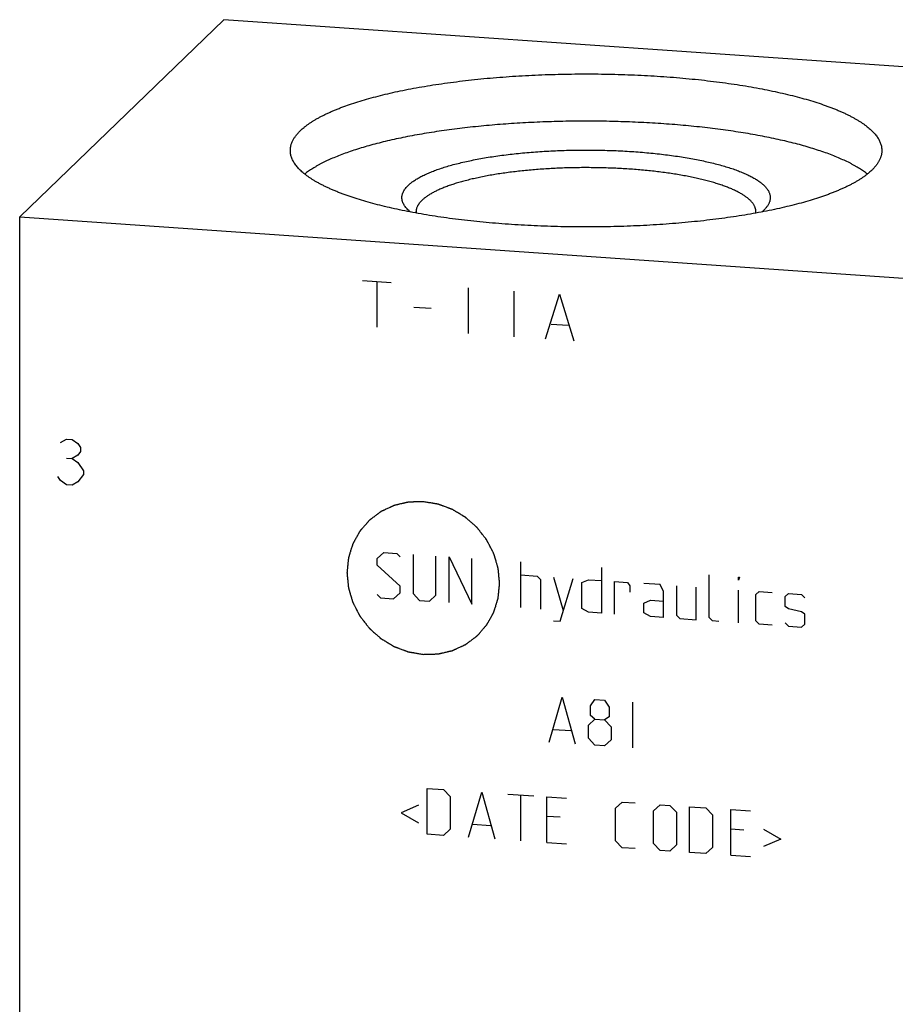
# Model space of a CAD drawing. Units: inches. Extents: x 0.3 to 21.7, y 0.3 to 16.7.
# Drawn here: x 9.3 to 11.5, y 8.3 to 10.8 of the extents above; entities that cross this region are included whole.
import ezdxf

# ---------------------------------------------------------------- set-up
doc = ezdxf.new("R2010")
doc.units = ezdxf.units.IN
doc.header["$LTSCALE"] = 1.21
doc.header["$MEASUREMENT"] = 0
doc.layers.get('0').update_dxf_attribs({"linetype": 'CONTINUOUS'})

msp = doc.modelspace()

# ---------------------------------------------------------------- linework, layer by layer
at = {"color": 7, "linetype": 'CONTINUOUS'}
for p, q in [((9.8099, 10.7894), (9.2923, 10.2894)), ((12.7077, 10.5885), (9.8099, 10.7894)), ((9.2923, 6.788), (9.2923, 10.2894)), ((9.2923, 10.2894), (12.1901, 10.0885)), ((10.2832, 10.3016), (10.2787, 10.3056)), ((11.1785, 10.3056), (11.1739, 10.3016)), ((11.1797, 10.3067), (11.1785, 10.3056))]:
    msp.add_line(p, q, dxfattribs=at)
at = {"color": 4, "linetype": 'CONTINUOUS'}
for p, q in [((10.1616, 10.1277), (10.2341, 10.1227)), ((10.1978, 10.1252), (10.1978, 10.0093)), ((10.4297, 10.1091), (10.4297, 9.9932)), ((10.5456, 10.1011), (10.5456, 9.9852)), ((10.6253, 9.9797), (10.6615, 10.0931)), ((10.6615, 10.0931), (10.6977, 9.9746)), ((10.292, 10.0607), (10.3355, 10.0577)), ((10.6398, 10.0173), (10.6832, 10.0143)), ((9.3961, 9.7172), (9.4106, 9.7258)), ((9.4106, 9.7258), (9.4251, 9.7248)), ((9.4251, 9.7248), (9.4396, 9.7142)), ((9.4396, 9.7142), (9.4468, 9.704)), ((9.4468, 9.6943), (9.4396, 9.6852)), ((9.4468, 9.704), (9.4468, 9.6943)), ((9.4106, 9.6775), (9.4251, 9.6765)), ((9.4396, 9.6852), (9.4251, 9.6765)), ((9.4251, 9.6765), (9.4396, 9.6659)), ((9.4396, 9.6659), (9.4541, 9.6455)), ((9.4541, 9.6455), (9.4541, 9.6359)), ((9.3961, 9.6206), (9.3889, 9.6307)), ((9.4106, 9.6099), (9.3961, 9.6206)), ((9.4396, 9.6176), (9.4251, 9.6089)), ((9.4541, 9.6359), (9.4396, 9.6176)), ((9.4251, 9.6089), (9.4106, 9.6099)), ((10.1989, 9.4228), (10.2154, 9.4382)), ((10.1989, 9.4062), (10.1989, 9.4228)), ((10.2154, 9.4382), (10.2486, 9.4359)), ((10.2486, 9.4359), (10.2568, 9.427)), ((10.29, 9.433), (10.29, 9.3337)), ((10.3479, 9.3296), (10.3479, 9.429)), ((10.381, 9.3108), (10.381, 9.4267)), ((10.381, 9.4267), (10.439, 9.3068)), ((10.439, 9.3068), (10.439, 9.4227)), ((10.2568, 9.3525), (10.1989, 9.4062)), ((10.5632, 9.2982), (10.5632, 9.4141)), ((10.7674, 9.3999), (10.7674, 9.284)), ((10.5632, 9.381), (10.6046, 9.3781)), ((10.6046, 9.3781), (10.6129, 9.3692)), ((10.6129, 9.3692), (10.6129, 9.2947)), ((10.646, 9.3752), (10.6708, 9.2907)), ((10.6625, 9.2637), (10.6956, 9.3718)), ((10.7177, 9.362), (10.7343, 9.3691)), ((10.7343, 9.3691), (10.7674, 9.3668)), ((11.0406, 9.2733), (11.0406, 9.381)), ((11.1151, 9.3675), (11.1151, 9.3758)), ((11.1151, 9.3758), (11.1179, 9.3756)), ((11.1179, 9.3756), (11.1151, 9.3675)), ((10.2568, 9.336), (10.2568, 9.3525)), ((10.7177, 9.2957), (10.7177, 9.362)), ((10.8005, 9.2817), (10.8005, 9.3645)), ((10.8005, 9.3645), (10.8336, 9.3622)), ((10.8336, 9.3622), (10.8392, 9.3535)), ((10.8392, 9.3535), (10.8392, 9.337)), ((10.9164, 9.3565), (10.875, 9.3593)), ((10.9247, 9.3393), (10.9164, 9.3565)), ((10.9578, 9.3536), (10.9578, 9.2791)), ((11.0075, 9.2673), (11.0075, 9.3501)), ((11.1151, 9.2599), (11.1151, 9.3427)), ((10.1989, 9.3317), (10.2072, 9.3229)), ((10.2072, 9.3229), (10.2403, 9.3206)), ((10.2403, 9.3206), (10.2568, 9.336)), ((10.29, 9.3337), (10.3065, 9.316)), ((10.3065, 9.316), (10.3314, 9.3142)), ((10.3314, 9.3142), (10.3479, 9.3296)), ((10.875, 9.3097), (10.8916, 9.3168)), ((10.8916, 9.3168), (10.9247, 9.3145)), ((10.9247, 9.2731), (10.9247, 9.3393)), ((11.1593, 9.3313), (11.1676, 9.339)), ((11.1593, 9.2651), (11.1593, 9.3313)), ((11.1676, 9.339), (11.2007, 9.3367)), ((11.2338, 9.3262), (11.2421, 9.3339)), ((11.2338, 9.3013), (11.2338, 9.3262)), ((11.2421, 9.3339), (11.2752, 9.3316)), ((11.2752, 9.3316), (11.2835, 9.3227)), ((10.7343, 9.2863), (10.7177, 9.2957)), ((10.875, 9.2848), (10.875, 9.3097)), ((11.2421, 9.2952), (11.2338, 9.3013)), ((11.2752, 9.2874), (11.2421, 9.2952)), ((10.7674, 9.284), (10.7343, 9.2863)), ((10.8916, 9.2754), (10.875, 9.2848)), ((10.9247, 9.2731), (10.8916, 9.2754)), ((10.9578, 9.2791), (10.9661, 9.2702)), ((10.9661, 9.2702), (11.0075, 9.2673)), ((11.0489, 9.2645), (11.0406, 9.2733)), ((11.2835, 9.2813), (11.2752, 9.2874)), ((11.2835, 9.2565), (11.2835, 9.2813)), ((10.646, 9.2648), (10.6625, 9.2637)), ((11.0655, 9.2633), (11.0489, 9.2645)), ((11.1676, 9.2562), (11.1593, 9.2651)), ((11.2007, 9.254), (11.1676, 9.2562)), ((11.2338, 9.2599), (11.2421, 9.2511)), ((11.2421, 9.2511), (11.2752, 9.2488)), ((11.2752, 9.2488), (11.2835, 9.2565)), ((10.6349, 8.957), (10.668, 9.0707)), ((10.668, 9.0707), (10.7012, 8.9525)), ((10.7398, 9.0491), (10.7508, 9.0649)), ((10.7398, 9.0243), (10.7398, 9.0491)), ((10.7508, 9.0649), (10.7757, 9.0632)), ((10.7757, 9.0632), (10.7867, 9.0459)), ((10.7867, 9.0459), (10.7867, 9.021)), ((10.8474, 8.9423), (10.8474, 9.0582)), ((10.7508, 9.0152), (10.7398, 9.0243)), ((10.7867, 9.021), (10.7757, 9.0135)), ((10.7343, 8.9998), (10.7508, 9.0152)), ((10.7343, 8.9667), (10.7343, 8.9998)), ((10.7508, 9.0152), (10.7757, 9.0135)), ((10.7757, 9.0135), (10.7922, 8.9958)), ((10.7922, 8.9958), (10.7922, 8.9627)), ((10.646, 8.9894), (10.6901, 8.9863)), ((10.7508, 8.949), (10.7343, 8.9667)), ((10.7757, 8.9473), (10.7508, 8.949)), ((10.7922, 8.9627), (10.7757, 8.9473)), ((10.3258, 8.7235), (10.3258, 8.8394)), ((10.3258, 8.8394), (10.3672, 8.8365)), ((10.3672, 8.8365), (10.3838, 8.8188)), ((10.3838, 8.8188), (10.3838, 8.736)), ((10.4307, 8.7162), (10.4638, 8.8298)), ((10.4638, 8.8298), (10.4969, 8.7116)), ((10.5301, 8.8252), (10.5963, 8.8206)), ((10.5632, 8.707), (10.5632, 8.8229)), ((10.6294, 8.7024), (10.6294, 8.8183)), ((10.6294, 8.8183), (10.6791, 8.8149)), ((10.3038, 8.7968), (10.2596, 8.7777)), ((10.8033, 8.7897), (10.8198, 8.8051)), ((10.8198, 8.8051), (10.853, 8.8028)), ((10.8999, 8.783), (10.9164, 8.7984)), ((10.9164, 8.7984), (10.9413, 8.7967)), ((10.9413, 8.7967), (10.9578, 8.779)), ((10.9909, 8.6773), (10.9909, 8.7933)), ((10.9909, 8.7933), (11.0323, 8.7904)), ((10.2596, 8.7777), (10.3038, 8.7526)), ((10.6625, 8.7664), (10.6294, 8.7687)), ((10.8033, 8.7069), (10.8033, 8.7897)), ((10.8999, 8.7002), (10.8999, 8.783)), ((10.9578, 8.779), (10.9578, 8.6962)), ((11.0323, 8.7904), (11.0489, 8.7727)), ((11.0489, 8.7727), (11.0489, 8.6899)), ((11.0958, 8.6701), (11.0958, 8.786)), ((11.0958, 8.786), (11.1455, 8.7825)), ((10.4417, 8.7486), (10.4859, 8.7455)), ((10.3672, 8.7206), (10.3258, 8.7235)), ((10.3838, 8.736), (10.3672, 8.7206)), ((11.1289, 8.734), (11.0958, 8.7363)), ((11.1786, 8.7361), (11.2228, 8.7109)), ((10.6294, 8.7024), (10.6791, 8.699)), ((10.8198, 8.6892), (10.8033, 8.7069)), ((10.9164, 8.6825), (10.8999, 8.7002)), ((10.9578, 8.6962), (10.9413, 8.6808)), ((11.2228, 8.7109), (11.1786, 8.6919)), ((10.853, 8.6869), (10.8198, 8.6892)), ((10.9413, 8.6808), (10.9164, 8.6825)), ((11.0323, 8.6745), (10.9909, 8.6773)), ((11.0489, 8.6899), (11.0323, 8.6745)), ((11.0958, 8.6701), (11.1455, 8.6666))]:
    msp.add_line(p, q, dxfattribs=at)
at = {"color": 7, "linetype": 'CONTINUOUS'}
for centre, start, end in [((10.3271, 10.3028), 180.0124, 187.8523), ((11.13, 10.3028), 352.2255, 359.9875)]:
    msp.add_arc(centre, 0.0291, start, end, dxfattribs=at)
for points, knots in [([(10.0041, 10.508), (10.0056, 10.5095), (10.0087, 10.5123), (10.0136, 10.5165), (10.0189, 10.5206), (10.0246, 10.5248), (10.0306, 10.5288), (10.0369, 10.5329), (10.0436, 10.5369), (10.0506, 10.5409), (10.058, 10.5448), (10.0658, 10.5487), (10.0738, 10.5525), (10.0822, 10.5563), (10.0909, 10.56), (10.1, 10.5637), (10.1093, 10.5673), (10.1224, 10.5722), (10.1395, 10.578), (10.161, 10.5848), (10.1836, 10.5912), (10.2073, 10.5974), (10.232, 10.6034), (10.2578, 10.609), (10.2845, 10.6143), (10.3121, 10.6193), (10.3406, 10.624), (10.3698, 10.6283), (10.3998, 10.6323), (10.4304, 10.636), (10.4617, 10.6393), (10.4935, 10.6422), (10.5257, 10.6447), (10.5584, 10.6469), (10.5914, 10.6487), (10.6247, 10.6501), (10.6582, 10.6511), (10.6918, 10.6517), (10.7255, 10.652), (10.7592, 10.6518), (10.7929, 10.6512), (10.8264, 10.6503), (10.8597, 10.649), (10.8928, 10.6473), (10.9255, 10.6452), (10.9579, 10.6427), (10.9897, 10.6398), (11.0211, 10.6366), (11.0518, 10.633), (11.0819, 10.6291), (11.1113, 10.6248), (11.1399, 10.6202), (11.1677, 10.6152), (11.1946, 10.61), (11.2205, 10.6044), (11.2454, 10.5985), (11.2693, 10.5924), (11.2922, 10.586), (11.3138, 10.5793), (11.3311, 10.5734), (11.3443, 10.5686), (11.3538, 10.565), (11.363, 10.5614), (11.3718, 10.5576), (11.3803, 10.5539), (11.3885, 10.5501), (11.3963, 10.5462), (11.4039, 10.5423), (11.411, 10.5383), (11.4178, 10.5343), (11.4243, 10.5303), (11.4305, 10.5262), (11.4362, 10.5221), (11.4416, 10.518), (11.4467, 10.5138), (11.4514, 10.5096), (11.4557, 10.5054), (11.4597, 10.5012), (11.4632, 10.4969), (11.4665, 10.4926), (11.4693, 10.4883), (11.4718, 10.484), (11.4739, 10.4796), (11.4756, 10.4753), (11.4769, 10.4709), (11.4779, 10.4665), (11.4784, 10.4622), (11.4786, 10.4592), (11.4786, 10.4578)], [0, 0, 0, 0, 0.00398, 0.008124, 0.012436, 0.016919, 0.021577, 0.026412, 0.031425, 0.036618, 0.041991, 0.047545, 0.05328, 0.059195, 0.06529, 0.071563, 0.078013, 0.084639, 0.09841, 0.11286, 0.127971, 0.143719, 0.160082, 0.177032, 0.194541, 0.21258, 0.231117, 0.25012, 0.269554, 0.289384, 0.309573, 0.330085, 0.350881, 0.371923, 0.393171, 0.414586, 0.436127, 0.457753, 0.479424, 0.501098, 0.522736, 0.544295, 0.565735, 0.587017, 0.608099, 0.628943, 0.64951, 0.669761, 0.689658, 0.709167, 0.72825, 0.746875, 0.765007, 0.782614, 0.799668, 0.81614, 0.832002, 0.84723, 0.861802, 0.875698, 0.882387, 0.888901, 0.895239, 0.901398, 0.907379, 0.913179, 0.918799, 0.924238, 0.929496, 0.934575, 0.939474, 0.944196, 0.948743, 0.953117, 0.957321, 0.96136, 0.965239, 0.968964, 0.972542, 0.975982, 0.979293, 0.982487, 0.985575, 0.988574, 0.991498, 0.994364, 0.997192, 1, 1, 1, 1]), ([(11.4421, 10.3978), (11.4405, 10.3991), (11.4373, 10.4015), (11.4324, 10.4051), (11.4272, 10.4087), (11.4217, 10.4122), (11.4159, 10.4157), (11.4099, 10.4192), (11.4036, 10.4226), (11.3947, 10.4273), (11.383, 10.4329), (11.3681, 10.4395), (11.3522, 10.4459), (11.3354, 10.4522), (11.3176, 10.4582), (11.299, 10.4641), (11.2794, 10.4698), (11.259, 10.4753), (11.2378, 10.4806), (11.2158, 10.4856), (11.193, 10.4905), (11.1696, 10.4951), (11.1454, 10.4994), (11.1206, 10.5035), (11.0952, 10.5074), (11.0693, 10.511), (11.0428, 10.5143), (11.0158, 10.5174), (10.9884, 10.5202), (10.9606, 10.5227), (10.9324, 10.5249), (10.8942, 10.5274), (10.846, 10.5299), (10.7876, 10.5317), (10.7288, 10.5323), (10.6701, 10.5317), (10.6117, 10.5299), (10.5634, 10.5275), (10.5252, 10.5249), (10.4971, 10.5227), (10.4692, 10.5202), (10.4418, 10.5174), (10.4148, 10.5144), (10.3883, 10.5111), (10.3623, 10.5075), (10.3369, 10.5036), (10.3121, 10.4995), (10.288, 10.4952), (10.2645, 10.4906), (10.2417, 10.4857), (10.2197, 10.4807), (10.1985, 10.4754), (10.1781, 10.4699), (10.1585, 10.4642), (10.1398, 10.4583), (10.122, 10.4523), (10.1052, 10.446), (10.0893, 10.4396), (10.0767, 10.4341), (10.0671, 10.4295), (10.0603, 10.4262), (10.0538, 10.4228), (10.0475, 10.4193), (10.0414, 10.4158), (10.0357, 10.4123), (10.0302, 10.4088), (10.0249, 10.4052), (10.02, 10.4016), (10.0168, 10.3992), (10.0152, 10.398)], [0, 0, 0, 0, 0.004024, 0.008187, 0.01249, 0.016937, 0.021527, 0.026263, 0.031143, 0.03617, 0.04666, 0.057733, 0.069383, 0.081602, 0.094382, 0.10771, 0.121574, 0.135957, 0.150844, 0.166216, 0.182054, 0.198339, 0.215048, 0.23216, 0.249651, 0.267498, 0.285677, 0.304161, 0.322925, 0.341942, 0.361186, 0.38063, 0.420003, 0.459836, 0.4999, 0.539966, 0.579802, 0.61918, 0.638626, 0.657874, 0.676895, 0.695663, 0.714152, 0.732336, 0.750189, 0.767686, 0.784804, 0.80152, 0.817812, 0.833658, 0.849038, 0.863932, 0.878324, 0.892196, 0.905533, 0.918322, 0.930551, 0.94221, 0.953292, 0.958615, 0.963793, 0.968824, 0.973709, 0.978449, 0.983045, 0.987496, 0.991804, 0.995972, 1, 1, 1, 1]), ([(9.9786, 10.4578), (9.9786, 10.4588), (9.9786, 10.461), (9.9789, 10.4641), (9.9794, 10.4673), (9.9802, 10.4705), (9.9811, 10.4737), (9.9825, 10.4779), (9.9849, 10.4833), (9.9886, 10.4896), (9.993, 10.4958), (9.9982, 10.502), (10.0021, 10.506), (10.0041, 10.508)], [0, 0, 0, 0, 0.054862, 0.109928, 0.1654, 0.221473, 0.278339, 0.336178, 0.455406, 0.580442, 0.712335, 0.851957, 1, 1, 1, 1]), ([(11.453, 10.4075), (11.4515, 10.4061), (11.4484, 10.4032), (11.4435, 10.3991), (11.4382, 10.3949), (11.4326, 10.3908), (11.4266, 10.3867), (11.4202, 10.3827), (11.4135, 10.3787), (11.4065, 10.3747), (11.3991, 10.3708), (11.3914, 10.3669), (11.3833, 10.3631), (11.3749, 10.3593), (11.3662, 10.3556), (11.3572, 10.3519), (11.3478, 10.3482), (11.3347, 10.3434), (11.3176, 10.3375), (11.2962, 10.3308), (11.2736, 10.3243), (11.2499, 10.3181), (11.2251, 10.3122), (11.1993, 10.3066), (11.1726, 10.3013), (11.145, 10.2963), (11.1166, 10.2916), (11.0873, 10.2872), (11.0573, 10.2832), (11.0267, 10.2796), (10.9955, 10.2763), (10.9637, 10.2734), (10.9314, 10.2708), (10.8988, 10.2687), (10.8658, 10.2669), (10.8325, 10.2655), (10.799, 10.2645), (10.7654, 10.2638), (10.7316, 10.2636), (10.6979, 10.2638), (10.6643, 10.2643), (10.6307, 10.2653), (10.5974, 10.2666), (10.5643, 10.2683), (10.5316, 10.2704), (10.4993, 10.2729), (10.4674, 10.2757), (10.4361, 10.279), (10.4053, 10.2825), (10.3752, 10.2865), (10.3459, 10.2908), (10.3173, 10.2954), (10.2895, 10.3003), (10.2626, 10.3056), (10.2367, 10.3112), (10.2117, 10.317), (10.1878, 10.3232), (10.165, 10.3296), (10.1433, 10.3363), (10.126, 10.3421), (10.1128, 10.3469), (10.1033, 10.3505), (10.0942, 10.3542), (10.0854, 10.3579), (10.0768, 10.3617), (10.0687, 10.3655), (10.0608, 10.3694), (10.0533, 10.3733), (10.0461, 10.3772), (10.0393, 10.3812), (10.0328, 10.3853), (10.0267, 10.3893), (10.0209, 10.3934), (10.0155, 10.3976), (10.0105, 10.4017), (10.0058, 10.4059), (10.0014, 10.4101), (9.9975, 10.4144), (9.9939, 10.4187), (9.9907, 10.4229), (9.9878, 10.4273), (9.9854, 10.4316), (9.9833, 10.4359), (9.9816, 10.4403), (9.9802, 10.4446), (9.9793, 10.449), (9.9787, 10.4534), (9.9786, 10.4563), (9.9786, 10.4578)], [0, 0, 0, 0, 0.00398, 0.008124, 0.012436, 0.016919, 0.021577, 0.026412, 0.031425, 0.036618, 0.041991, 0.047545, 0.05328, 0.059195, 0.06529, 0.071563, 0.078013, 0.084639, 0.09841, 0.11286, 0.127971, 0.143719, 0.160082, 0.177032, 0.194541, 0.21258, 0.231117, 0.25012, 0.269554, 0.289384, 0.309573, 0.330085, 0.350881, 0.371923, 0.393171, 0.414586, 0.436127, 0.457753, 0.479424, 0.501098, 0.522736, 0.544295, 0.565735, 0.587017, 0.608099, 0.628943, 0.64951, 0.669761, 0.689658, 0.709167, 0.72825, 0.746875, 0.765007, 0.782614, 0.799668, 0.81614, 0.832002, 0.84723, 0.861802, 0.875698, 0.882387, 0.888901, 0.895239, 0.901398, 0.907379, 0.913179, 0.918799, 0.924238, 0.929496, 0.934575, 0.939474, 0.944196, 0.948743, 0.953117, 0.957321, 0.96136, 0.965239, 0.968964, 0.972542, 0.975982, 0.979293, 0.982487, 0.985575, 0.988574, 0.991498, 0.994364, 0.997192, 1, 1, 1, 1]), ([(10.2775, 10.3693), (10.2785, 10.3703), (10.2806, 10.3722), (10.284, 10.375), (10.2876, 10.3779), (10.2915, 10.3806), (10.2957, 10.3834), (10.3002, 10.3861), (10.3048, 10.3888), (10.3098, 10.3915), (10.315, 10.3942), (10.3204, 10.3968), (10.3261, 10.3993), (10.3321, 10.4019), (10.3382, 10.4044), (10.3469, 10.4077), (10.3583, 10.4117), (10.3727, 10.4163), (10.3879, 10.4208), (10.404, 10.425), (10.4209, 10.429), (10.4385, 10.4328), (10.4567, 10.4363), (10.4757, 10.4397), (10.4952, 10.4428), (10.5154, 10.4456), (10.536, 10.4482), (10.5571, 10.4505), (10.5786, 10.4525), (10.6004, 10.4543), (10.6226, 10.4558), (10.645, 10.457), (10.6677, 10.4579), (10.6904, 10.4585), (10.7133, 10.4589), (10.7362, 10.4589), (10.7591, 10.4587), (10.7819, 10.4581), (10.8046, 10.4573), (10.8271, 10.4562), (10.8494, 10.4548), (10.8713, 10.4531), (10.893, 10.4512), (10.9142, 10.449), (10.935, 10.4465), (10.9553, 10.4437), (10.975, 10.4407), (10.9942, 10.4375), (11.0127, 10.434), (11.0305, 10.4303), (11.0476, 10.4263), (11.0639, 10.4222), (11.0795, 10.4178), (11.0941, 10.4133), (11.1058, 10.4093), (11.1147, 10.406), (11.121, 10.4035), (11.1271, 10.401), (11.133, 10.3985), (11.1386, 10.3959), (11.1439, 10.3933), (11.149, 10.3906), (11.1539, 10.3879), (11.1585, 10.3852), (11.1629, 10.3825), (11.1669, 10.3797), (11.1708, 10.3769), (11.1743, 10.3741), (11.1776, 10.3713), (11.1806, 10.3684), (11.1834, 10.3655), (11.1858, 10.3626), (11.188, 10.3597), (11.19, 10.3568), (11.1916, 10.3538), (11.193, 10.3509), (11.194, 10.3479), (11.1949, 10.345), (11.1954, 10.342), (11.1956, 10.339), (11.1956, 10.336), (11.1952, 10.333), (11.1946, 10.3301), (11.1937, 10.3271), (11.1925, 10.3241), (11.1911, 10.3212), (11.1893, 10.3183), (11.1873, 10.3153), (11.185, 10.3124), (11.1825, 10.3095), (11.1806, 10.3077), (11.1797, 10.3067)], [0, 0, 0, 0, 0.004194, 0.008576, 0.013152, 0.017926, 0.0229, 0.028079, 0.033463, 0.039055, 0.044853, 0.050859, 0.057071, 0.06349, 0.070113, 0.076939, 0.091192, 0.10623, 0.122029, 0.138563, 0.155801, 0.173711, 0.192256, 0.211399, 0.2311, 0.251317, 0.272008, 0.293126, 0.314626, 0.33646, 0.358581, 0.380937, 0.403481, 0.426161, 0.448926, 0.471725, 0.494508, 0.517221, 0.539816, 0.562241, 0.584445, 0.606381, 0.627997, 0.649248, 0.670086, 0.690466, 0.710344, 0.729678, 0.748426, 0.766552, 0.784017, 0.800789, 0.816837, 0.832131, 0.846648, 0.853608, 0.860367, 0.866922, 0.873272, 0.879416, 0.885353, 0.891082, 0.896604, 0.90192, 0.907031, 0.911938, 0.916645, 0.921156, 0.925475, 0.929607, 0.933562, 0.937346, 0.94097, 0.944446, 0.947789, 0.951015, 0.954142, 0.95719, 0.960182, 0.963142, 0.966093, 0.96906, 0.972069, 0.975141, 0.978298, 0.981561, 0.984947, 0.988471, 0.992148, 0.995987, 1, 1, 1, 1]), ([(11.4786, 10.4578), (11.4786, 10.4567), (11.4785, 10.4546), (11.4782, 10.4514), (11.4777, 10.4482), (11.477, 10.4451), (11.4761, 10.4419), (11.4746, 10.4376), (11.4722, 10.4323), (11.4686, 10.426), (11.4642, 10.4197), (11.4589, 10.4135), (11.4551, 10.4095), (11.453, 10.4075)], [0, 0, 0, 0, 0.054862, 0.109928, 0.1654, 0.221473, 0.278339, 0.336178, 0.455406, 0.580442, 0.712335, 0.851957, 1, 1, 1, 1]), ([(11.1591, 10.3028), (11.1591, 10.3036), (11.159, 10.3053), (11.1587, 10.3078), (11.1581, 10.3103), (11.1574, 10.3128), (11.1564, 10.3153), (11.1552, 10.3178), (11.1538, 10.3203), (11.1521, 10.3227), (11.1503, 10.3252), (11.1482, 10.3277), (11.1459, 10.3301), (11.1435, 10.3325), (11.1408, 10.3349), (11.1379, 10.3373), (11.1348, 10.3397), (11.1315, 10.342), (11.1279, 10.3444), (11.1242, 10.3467), (11.1203, 10.349), (11.1162, 10.3513), (11.1119, 10.3535), (11.1058, 10.3565), (11.0977, 10.3602), (11.0873, 10.3644), (11.0763, 10.3685), (11.0645, 10.3725), (11.0521, 10.3763), (11.039, 10.38), (11.0253, 10.3835), (11.0109, 10.3869), (10.996, 10.3901), (10.9806, 10.3931), (10.9647, 10.396), (10.9483, 10.3986), (10.9314, 10.4011), (10.9141, 10.4033), (10.8965, 10.4054), (10.8785, 10.4072), (10.8602, 10.4089), (10.8416, 10.4103), (10.8165, 10.4119), (10.7846, 10.4134), (10.7461, 10.4142), (10.7075, 10.4142), (10.669, 10.4133), (10.6372, 10.4117), (10.6121, 10.4101), (10.5936, 10.4086), (10.5754, 10.4069), (10.5574, 10.405), (10.5399, 10.4029), (10.5227, 10.4006), (10.5059, 10.3981), (10.4895, 10.3955), (10.4737, 10.3926), (10.4584, 10.3895), (10.4436, 10.3863), (10.4294, 10.3829), (10.4157, 10.3794), (10.4028, 10.3756), (10.3905, 10.3718), (10.3788, 10.3678), (10.3679, 10.3636), (10.3577, 10.3594), (10.3497, 10.3557), (10.3437, 10.3527), (10.3394, 10.3504), (10.3354, 10.3482), (10.3316, 10.3459), (10.3279, 10.3435), (10.3245, 10.3412), (10.3212, 10.3388), (10.3182, 10.3365), (10.3154, 10.3341), (10.3136, 10.3324), (10.3127, 10.3316)], [0, 0, 0, 0, 0.002808, 0.005636, 0.008502, 0.011426, 0.014425, 0.017514, 0.020707, 0.024018, 0.027458, 0.031036, 0.034761, 0.03864, 0.042679, 0.046884, 0.051258, 0.055804, 0.060526, 0.065426, 0.070504, 0.075763, 0.081202, 0.086822, 0.098602, 0.111099, 0.124302, 0.138198, 0.15277, 0.167998, 0.18386, 0.200332, 0.217386, 0.234994, 0.253126, 0.27175, 0.290834, 0.310342, 0.330241, 0.350492, 0.371058, 0.391902, 0.412985, 0.455706, 0.498902, 0.542247, 0.585414, 0.628076, 0.649118, 0.669915, 0.690427, 0.710616, 0.730446, 0.74988, 0.768883, 0.78742, 0.805459, 0.822969, 0.839919, 0.856281, 0.87203, 0.88714, 0.901591, 0.915362, 0.928438, 0.940805, 0.952454, 0.958008, 0.963382, 0.968575, 0.973588, 0.978423, 0.983081, 0.987564, 0.991876, 0.99602, 1, 1, 1, 1]), ([(10.2787, 10.3056), (10.2773, 10.3069), (10.2748, 10.3094), (10.2713, 10.3133), (10.2684, 10.3173), (10.266, 10.3213), (10.2641, 10.3253), (10.2629, 10.3287), (10.2623, 10.3314), (10.2619, 10.3334), (10.2617, 10.3354), (10.2616, 10.3374), (10.2616, 10.3395), (10.2617, 10.3415), (10.262, 10.3435), (10.2625, 10.3455), (10.263, 10.3475), (10.2639, 10.3502), (10.2654, 10.3536), (10.2677, 10.3576), (10.2704, 10.3616), (10.2737, 10.3655), (10.2762, 10.368), (10.2775, 10.3693)], [0, 0, 0, 0, 0.074953, 0.145549, 0.212132, 0.275127, 0.335054, 0.392531, 0.420583, 0.448296, 0.475771, 0.503111, 0.530421, 0.557807, 0.585372, 0.613219, 0.641448, 0.670152, 0.729316, 0.791381, 0.856897, 0.926318, 1, 1, 1, 1]), ([(10.2981, 10.3028), (10.2981, 10.3034), (10.2981, 10.3046), (10.2983, 10.3064), (10.2986, 10.3082), (10.2991, 10.3107), (10.3001, 10.3137), (10.3014, 10.3167), (10.3027, 10.3191), (10.3042, 10.3216), (10.3063, 10.3246), (10.3093, 10.3282), (10.3116, 10.3304), (10.3127, 10.3316)], [0, 0, 0, 0, 0.054863, 0.109929, 0.165401, 0.221476, 0.336133, 0.455363, 0.517105, 0.580437, 0.712331, 0.851958, 1, 1, 1, 1])]:
    msp.add_open_spline(points, degree=3, knots=knots, dxfattribs=at)
at = {"color": 4, "linetype": 'CONTINUOUS'}
for points in [[(10.3158, 9.5668), (10.3127, 9.5668), (10.308, 9.5666), (10.3017, 9.5664), (10.297, 9.5663), (10.2931, 9.5662), (10.2899, 9.5661), (10.2876, 9.566), (10.2852, 9.566), (10.2833, 9.5659), (10.2817, 9.5659), (10.2807, 9.5658), (10.28, 9.5658), (10.2794, 9.5658), (10.2789, 9.5658), (10.2785, 9.5658), (10.2783, 9.5658), (10.2782, 9.5658), (10.278, 9.5657), (10.2779, 9.5657), (10.2775, 9.5656), (10.2771, 9.5655), (10.2765, 9.5654), (10.2757, 9.5652), (10.2748, 9.565), (10.2733, 9.5646), (10.2714, 9.5642), (10.2691, 9.5637), (10.2669, 9.5631), (10.2639, 9.5624), (10.2601, 9.5616), (10.2563, 9.5607), (10.2533, 9.56), (10.2511, 9.5595), (10.2488, 9.5589), (10.2469, 9.5585), (10.2454, 9.5581), (10.2445, 9.5579), (10.2437, 9.5577), (10.2432, 9.5576), (10.2427, 9.5575), (10.2424, 9.5574), (10.2422, 9.5574), (10.242, 9.5574), (10.2419, 9.5573), (10.2417, 9.5572), (10.2414, 9.5571), (10.241, 9.5569), (10.2405, 9.5566), (10.2398, 9.5563), (10.2389, 9.5559), (10.2375, 9.5553), (10.2358, 9.5545), (10.2337, 9.5535), (10.2316, 9.5525), (10.2288, 9.5513), (10.2253, 9.5496), (10.2219, 9.548), (10.2191, 9.5468), (10.217, 9.5458), (10.2149, 9.5448), (10.2132, 9.544), (10.2118, 9.5434), (10.2109, 9.543), (10.2102, 9.5427), (10.2097, 9.5424), (10.2093, 9.5422), (10.209, 9.5421), (10.2088, 9.542), (10.2087, 9.5419), (10.2086, 9.5418), (10.2084, 9.5417), (10.2081, 9.5415), (10.2077, 9.5412), (10.2073, 9.5409), (10.2067, 9.5404), (10.2059, 9.5398), (10.2046, 9.5389), (10.2031, 9.5378), (10.2012, 9.5364), (10.1994, 9.535), (10.1969, 9.5331), (10.1938, 9.5308), (10.1907, 9.5285), (10.1882, 9.5266), (10.1864, 9.5252), (10.1845, 9.5238), (10.1829, 9.5227), (10.1817, 9.5217), (10.1809, 9.5212), (10.1803, 9.5207), (10.1798, 9.5203), (10.1795, 9.52), (10.1792, 9.5198), (10.179, 9.5197), (10.1789, 9.5196), (10.1788, 9.5195), (10.1787, 9.5194), (10.1785, 9.5191), (10.1782, 9.5188), (10.1778, 9.5184), (10.1773, 9.5178), (10.1767, 9.5171), (10.1757, 9.5159), (10.1744, 9.5145), (10.1729, 9.5128), (10.1714, 9.511), (10.1694, 9.5087), (10.1669, 9.5059), (10.1644, 9.503), (10.1624, 9.5007), (10.1609, 9.499), (10.1594, 9.4973), (10.1582, 9.4958), (10.1572, 9.4947), (10.1566, 9.494), (10.1561, 9.4934), (10.1557, 9.493), (10.1554, 9.4926), (10.1552, 9.4924), (10.155, 9.4922), (10.1549, 9.4921), (10.1549, 9.492), (10.1548, 9.4918), (10.1546, 9.4915), (10.1544, 9.4911), (10.1541, 9.4906), (10.1537, 9.4899), (10.1533, 9.4891), (10.1525, 9.4878), (10.1516, 9.4861), (10.1505, 9.4841), (10.1494, 9.4821), (10.1479, 9.4794), (10.146, 9.4761), (10.1441, 9.4727), (10.1427, 9.4701), (10.1415, 9.4681), (10.1404, 9.4661), (10.1395, 9.4644), (10.1388, 9.4631), (10.1383, 9.4622), (10.1379, 9.4616), (10.1376, 9.4611), (10.1374, 9.4606), (10.1372, 9.4603), (10.1372, 9.4602), (10.1371, 9.4601), (10.137, 9.4599), (10.137, 9.4597), (10.1369, 9.4594), (10.1367, 9.459), (10.1366, 9.4584), (10.1363, 9.4577), (10.136, 9.4567), (10.1356, 9.4553), (10.135, 9.4534), (10.1343, 9.4512), (10.1336, 9.449), (10.1327, 9.4461), (10.1316, 9.4424), (10.1304, 9.4387), (10.1295, 9.4357), (10.1288, 9.4335), (10.1281, 9.4313), (10.1275, 9.4295), (10.1271, 9.428), (10.1268, 9.4271), (10.1266, 9.4264), (10.1264, 9.4258), (10.1262, 9.4253), (10.1261, 9.425), (10.1261, 9.4248), (10.126, 9.4247), (10.126, 9.4245), (10.126, 9.4243), (10.126, 9.424), (10.1259, 9.4235), (10.1259, 9.4229), (10.1258, 9.4221), (10.1257, 9.4211), (10.1255, 9.4195), (10.1253, 9.4176), (10.1251, 9.4152), (10.1248, 9.4128), (10.1245, 9.4097), (10.1241, 9.4057), (10.1237, 9.4017), (10.1234, 9.3986), (10.1232, 9.3962), (10.1229, 9.3938), (10.1227, 9.3918), (10.1226, 9.3903), (10.1225, 9.3893), (10.1224, 9.3885), (10.1223, 9.3879), (10.1223, 9.3874), (10.1222, 9.387), (10.1222, 9.3868), (10.1222, 9.3867), (10.1222, 9.3866), (10.1222, 9.3864), (10.1223, 9.386), (10.1223, 9.3855), (10.1224, 9.3849), (10.1225, 9.3841), (10.1226, 9.3831), (10.1227, 9.3816), (10.1229, 9.3796), (10.1231, 9.3772), (10.1234, 9.3749), (10.1237, 9.3717), (10.1241, 9.3678), (10.1244, 9.3638), (10.1248, 9.3607), (10.125, 9.3583), (10.1252, 9.3559), (10.1254, 9.354), (10.1256, 9.3524), (10.1257, 9.3514), (10.1257, 9.3506), (10.1258, 9.35), (10.1258, 9.3495), (10.1259, 9.3492), (10.1259, 9.349), (10.1259, 9.3488), (10.1259, 9.3487), (10.126, 9.3485), (10.1261, 9.3482), (10.1262, 9.3477), (10.1264, 9.3471), (10.1266, 9.3463), (10.1269, 9.3454), (10.1274, 9.3438), (10.1279, 9.3419), (10.1286, 9.3396), (10.1293, 9.3373), (10.1302, 9.3342), (10.1314, 9.3304), (10.1325, 9.3265), (10.1334, 9.3235), (10.1341, 9.3212), (10.1348, 9.3188), (10.1353, 9.3169), (10.1358, 9.3154), (10.1361, 9.3144), (10.1363, 9.3137), (10.1365, 9.3131), (10.1366, 9.3126), (10.1367, 9.3123), (10.1368, 9.3121), (10.1368, 9.3119), (10.1369, 9.3118), (10.137, 9.3116), (10.1371, 9.3113), (10.1374, 9.3108), (10.1377, 9.3103), (10.138, 9.3096), (10.1385, 9.3087), (10.1392, 9.3072), (10.1401, 9.3054), (10.1413, 9.3033), (10.1424, 9.3011), (10.1438, 9.2982), (10.1457, 9.2946), (10.1475, 9.291), (10.149, 9.2881), (10.1501, 9.286), (10.1512, 9.2838), (10.1522, 9.282), (10.1529, 9.2806), (10.1534, 9.2797), (10.1537, 9.279), (10.154, 9.2784), (10.1542, 9.278), (10.1544, 9.2776), (10.1545, 9.2775), (10.1546, 9.2773), (10.1547, 9.2772), (10.1548, 9.277), (10.155, 9.2768), (10.1553, 9.2764), (10.1557, 9.2759), (10.1562, 9.2752), (10.1568, 9.2744), (10.1579, 9.2731), (10.1591, 9.2714), (10.1606, 9.2695), (10.1622, 9.2675), (10.1642, 9.2649), (10.1667, 9.2616), (10.1693, 9.2583), (10.1713, 9.2557), (10.1728, 9.2538), (10.1743, 9.2518), (10.1756, 9.2501), (10.1766, 9.2488), (10.1773, 9.248), (10.1778, 9.2474), (10.1782, 9.2469), (10.1785, 9.2465), (10.1787, 9.2462), (10.1788, 9.246), (10.1789, 9.2459), (10.179, 9.2458), (10.1792, 9.2457), (10.1794, 9.2454), (10.1798, 9.2451), (10.1803, 9.2447), (10.1809, 9.2441), (10.1816, 9.2435), (10.1829, 9.2424), (10.1844, 9.241), (10.1862, 9.2394), (10.188, 9.2378), (10.1905, 9.2356), (10.1935, 9.2329), (10.1965, 9.2302), (10.199, 9.228), (10.2008, 9.2264), (10.2026, 9.2248), (10.2042, 9.2234), (10.2054, 9.2223), (10.2061, 9.2216), (10.2067, 9.2211), (10.2072, 9.2207), (10.2076, 9.2204), (10.2078, 9.2201), (10.208, 9.22), (10.2081, 9.2199), (10.2082, 9.2198), (10.2084, 9.2197), (10.2087, 9.2195), (10.2091, 9.2193), (10.2097, 9.2189), (10.2104, 9.2185), (10.2112, 9.218), (10.2126, 9.2172), (10.2143, 9.2161), (10.2164, 9.2148), (10.2185, 9.2136), (10.2213, 9.2119), (10.2248, 9.2098), (10.2282, 9.2077), (10.231, 9.206), (10.2331, 9.2048), (10.2352, 9.2035), (10.2369, 9.2025), (10.2383, 9.2016), (10.2391, 9.2011), (10.2398, 9.2007), (10.2404, 9.2004), (10.2408, 9.2001), (10.2411, 9.1999), (10.2413, 9.1998), (10.2414, 9.1997), (10.2415, 9.1997), (10.2417, 9.1996), (10.2421, 9.1995), (10.2425, 9.1993), (10.2431, 9.1991), (10.2438, 9.1988), (10.2448, 9.1985), (10.2463, 9.1979), (10.2482, 9.1972), (10.2504, 9.1963), (10.2527, 9.1955), (10.2557, 9.1944), (10.2595, 9.193), (10.2632, 9.1915), (10.2662, 9.1904), (10.2685, 9.1896), (10.2708, 9.1887), (10.2726, 9.188), (10.2741, 9.1874), (10.2751, 9.1871), (10.2758, 9.1868), (10.2764, 9.1866), (10.2769, 9.1864), (10.2772, 9.1863), (10.2774, 9.1862), (10.2775, 9.1862), (10.2777, 9.1862), (10.2779, 9.1861), (10.2782, 9.1861), (10.2787, 9.186), (10.2793, 9.1859), (10.2801, 9.1857), (10.2811, 9.1856), (10.2827, 9.1853), (10.2847, 9.185), (10.2871, 9.1846), (10.2895, 9.1842), (10.2927, 9.1836), (10.2967, 9.1829), (10.3014, 9.1821), (10.3078, 9.1811), (10.3126, 9.1802), (10.3158, 9.1797)], [(10.3158, 9.1797), (10.3189, 9.1798), (10.3236, 9.1799), (10.3299, 9.1801), (10.3346, 9.1802), (10.3385, 9.1804), (10.3416, 9.1804), (10.344, 9.1805), (10.3463, 9.1806), (10.3483, 9.1806), (10.3499, 9.1807), (10.3508, 9.1807), (10.3516, 9.1807), (10.3522, 9.1807), (10.3527, 9.1808), (10.353, 9.1808), (10.3532, 9.1808), (10.3534, 9.1808), (10.3535, 9.1808), (10.3537, 9.1809), (10.354, 9.1809), (10.3545, 9.181), (10.3551, 9.1812), (10.3558, 9.1814), (10.3568, 9.1816), (10.3583, 9.1819), (10.3602, 9.1824), (10.3624, 9.1829), (10.3647, 9.1834), (10.3677, 9.1841), (10.3715, 9.185), (10.3752, 9.1859), (10.3782, 9.1866), (10.3805, 9.1871), (10.3828, 9.1876), (10.3847, 9.1881), (10.3862, 9.1884), (10.3871, 9.1886), (10.3879, 9.1888), (10.3884, 9.1889), (10.3889, 9.189), (10.3892, 9.1891), (10.3894, 9.1892), (10.3896, 9.1892), (10.3897, 9.1893), (10.3899, 9.1893), (10.3902, 9.1895), (10.3906, 9.1897), (10.3911, 9.1899), (10.3918, 9.1902), (10.3927, 9.1906), (10.3941, 9.1913), (10.3958, 9.1921), (10.3979, 9.193), (10.4, 9.194), (10.4028, 9.1953), (10.4062, 9.1969), (10.4097, 9.1985), (10.4125, 9.1998), (10.4146, 9.2008), (10.4167, 9.2017), (10.4184, 9.2025), (10.4198, 9.2032), (10.4206, 9.2036), (10.4213, 9.2039), (10.4219, 9.2041), (10.4223, 9.2043), (10.4226, 9.2045), (10.4228, 9.2046), (10.4229, 9.2046), (10.423, 9.2047), (10.4232, 9.2048), (10.4235, 9.205), (10.4238, 9.2053), (10.4243, 9.2057), (10.4249, 9.2061), (10.4257, 9.2067), (10.4269, 9.2076), (10.4285, 9.2088), (10.4303, 9.2102), (10.4322, 9.2116), (10.4347, 9.2134), (10.4378, 9.2158), (10.4409, 9.2181), (10.4434, 9.2199), (10.4452, 9.2213), (10.4471, 9.2227), (10.4486, 9.2239), (10.4499, 9.2248), (10.4506, 9.2254), (10.4513, 9.2259), (10.4517, 9.2262), (10.4521, 9.2265), (10.4524, 9.2267), (10.4525, 9.2268), (10.4527, 9.2269), (10.4528, 9.227), (10.4529, 9.2272), (10.4531, 9.2274), (10.4534, 9.2278), (10.4538, 9.2282), (10.4543, 9.2288), (10.4549, 9.2295), (10.4559, 9.2306), (10.4572, 9.2321), (10.4587, 9.2338), (10.4602, 9.2355), (10.4622, 9.2378), (10.4647, 9.2407), (10.4672, 9.2435), (10.4691, 9.2458), (10.4706, 9.2476), (10.4721, 9.2493), (10.4734, 9.2507), (10.4744, 9.2519), (10.475, 9.2526), (10.4755, 9.2531), (10.4759, 9.2536), (10.4762, 9.2539), (10.4764, 9.2542), (10.4765, 9.2543), (10.4766, 9.2544), (10.4767, 9.2546), (10.4768, 9.2547), (10.477, 9.255), (10.4772, 9.2554), (10.4775, 9.2559), (10.4779, 9.2566), (10.4783, 9.2574), (10.4791, 9.2588), (10.48, 9.2604), (10.4811, 9.2624), (10.4822, 9.2645), (10.4837, 9.2671), (10.4856, 9.2705), (10.4874, 9.2738), (10.4889, 9.2765), (10.49, 9.2785), (10.4911, 9.2805), (10.4921, 9.2822), (10.4928, 9.2835), (10.4933, 9.2843), (10.4937, 9.285), (10.4939, 9.2855), (10.4942, 9.2859), (10.4943, 9.2862), (10.4944, 9.2864), (10.4945, 9.2865), (10.4945, 9.2866), (10.4946, 9.2868), (10.4947, 9.2871), (10.4948, 9.2876), (10.495, 9.2881), (10.4952, 9.2889), (10.4955, 9.2898), (10.496, 9.2913), (10.4966, 9.2931), (10.4973, 9.2953), (10.4979, 9.2975), (10.4989, 9.3005), (10.5, 9.3042), (10.5012, 9.3079), (10.5021, 9.3108), (10.5028, 9.313), (10.5035, 9.3152), (10.504, 9.3171), (10.5045, 9.3185), (10.5048, 9.3195), (10.505, 9.3202), (10.5052, 9.3207), (10.5053, 9.3212), (10.5054, 9.3215), (10.5055, 9.3217), (10.5055, 9.3219), (10.5056, 9.322), (10.5056, 9.3222), (10.5056, 9.3225), (10.5057, 9.323), (10.5057, 9.3236), (10.5058, 9.3244), (10.5059, 9.3254), (10.5061, 9.327), (10.5063, 9.329), (10.5065, 9.3314), (10.5067, 9.3337), (10.5071, 9.3369), (10.5074, 9.3409), (10.5078, 9.3448), (10.5082, 9.348), (10.5084, 9.3504), (10.5086, 9.3527), (10.5088, 9.3547), (10.509, 9.3563), (10.5091, 9.3573), (10.5092, 9.3581), (10.5092, 9.3587), (10.5093, 9.3592), (10.5093, 9.3595), (10.5093, 9.3597), (10.5094, 9.3599), (10.5093, 9.36), (10.5093, 9.3602), (10.5093, 9.3605), (10.5092, 9.361), (10.5092, 9.3616), (10.5091, 9.3624), (10.509, 9.3634), (10.5089, 9.365), (10.5087, 9.3669), (10.5084, 9.3693), (10.5082, 9.3717), (10.5079, 9.3748), (10.5075, 9.3788), (10.5071, 9.3827), (10.5068, 9.3859), (10.5066, 9.3882), (10.5064, 9.3906), (10.5062, 9.3926), (10.506, 9.3942), (10.5059, 9.3951), (10.5058, 9.3959), (10.5058, 9.3965), (10.5057, 9.397), (10.5057, 9.3974), (10.5057, 9.3976), (10.5057, 9.3977), (10.5056, 9.3978), (10.5056, 9.398), (10.5055, 9.3984), (10.5053, 9.3989), (10.5052, 9.3994), (10.5049, 9.4002), (10.5046, 9.4012), (10.5042, 9.4027), (10.5036, 9.4046), (10.5029, 9.4069), (10.5023, 9.4092), (10.5014, 9.4123), (10.5002, 9.4162), (10.4991, 9.42), (10.4982, 9.4231), (10.4975, 9.4254), (10.4968, 9.4277), (10.4962, 9.4296), (10.4958, 9.4312), (10.4955, 9.4321), (10.4953, 9.4329), (10.4951, 9.4335), (10.495, 9.434), (10.4949, 9.4343), (10.4948, 9.4345), (10.4948, 9.4346), (10.4947, 9.4348), (10.4946, 9.4349), (10.4944, 9.4353), (10.4942, 9.4357), (10.4939, 9.4362), (10.4936, 9.437), (10.4931, 9.4379), (10.4924, 9.4393), (10.4914, 9.4411), (10.4903, 9.4433), (10.4892, 9.4454), (10.4877, 9.4483), (10.4859, 9.4519), (10.484, 9.4555), (10.4826, 9.4584), (10.4815, 9.4606), (10.4803, 9.4627), (10.4794, 9.4645), (10.4787, 9.466), (10.4782, 9.4669), (10.4778, 9.4676), (10.4776, 9.4681), (10.4773, 9.4686), (10.4772, 9.4689), (10.4771, 9.4691), (10.477, 9.4692), (10.4769, 9.4693), (10.4768, 9.4695), (10.4766, 9.4698), (10.4763, 9.4702), (10.4759, 9.4707), (10.4754, 9.4713), (10.4747, 9.4722), (10.4737, 9.4735), (10.4725, 9.4751), (10.4709, 9.4771), (10.4694, 9.479), (10.4674, 9.4817), (10.4648, 9.4849), (10.4623, 9.4882), (10.4603, 9.4908), (10.4588, 9.4928), (10.4572, 9.4948), (10.456, 9.4964), (10.4549, 9.4977), (10.4543, 9.4985), (10.4538, 9.4992), (10.4534, 9.4997), (10.4531, 9.5001), (10.4529, 9.5004), (10.4528, 9.5005), (10.4527, 9.5007), (10.4525, 9.5008), (10.4524, 9.5009), (10.4521, 9.5011), (10.4518, 9.5015), (10.4513, 9.5019), (10.4507, 9.5024), (10.4499, 9.5031), (10.4487, 9.5042), (10.4472, 9.5055), (10.4454, 9.5072), (10.4435, 9.5088), (10.4411, 9.511), (10.4381, 9.5137), (10.435, 9.5164), (10.4326, 9.5185), (10.4308, 9.5202), (10.4289, 9.5218), (10.4274, 9.5231), (10.4262, 9.5242), (10.4254, 9.5249), (10.4248, 9.5254), (10.4244, 9.5258), (10.424, 9.5262), (10.4237, 9.5264), (10.4236, 9.5266), (10.4235, 9.5267), (10.4233, 9.5267), (10.4232, 9.5268), (10.4229, 9.527), (10.4224, 9.5273), (10.4219, 9.5276), (10.4212, 9.528), (10.4203, 9.5286), (10.419, 9.5294), (10.4172, 9.5304), (10.4151, 9.5317), (10.4131, 9.533), (10.4103, 9.5346), (10.4068, 9.5367), (10.4034, 9.5388), (10.4006, 9.5405), (10.3985, 9.5418), (10.3964, 9.543), (10.3947, 9.5441), (10.3933, 9.5449), (10.3924, 9.5455), (10.3917, 9.5459), (10.3912, 9.5462), (10.3908, 9.5465), (10.3905, 9.5466), (10.3903, 9.5467), (10.3902, 9.5468), (10.39, 9.5469), (10.3898, 9.5469), (10.3895, 9.5471), (10.389, 9.5472), (10.3885, 9.5475), (10.3877, 9.5477), (10.3868, 9.5481), (10.3853, 9.5487), (10.3834, 9.5494), (10.3811, 9.5502), (10.3789, 9.5511), (10.3759, 9.5522), (10.3721, 9.5536), (10.3683, 9.555), (10.3653, 9.5561), (10.3631, 9.557), (10.3608, 9.5578), (10.3589, 9.5585), (10.3574, 9.5591), (10.3565, 9.5595), (10.3557, 9.5597), (10.3552, 9.56), (10.3547, 9.5601), (10.3544, 9.5603), (10.3542, 9.5603), (10.3541, 9.5604), (10.3539, 9.5604), (10.3537, 9.5604), (10.3534, 9.5605), (10.3529, 9.5606), (10.3523, 9.5607), (10.3515, 9.5608), (10.3505, 9.561), (10.3489, 9.5612), (10.3469, 9.5616), (10.3445, 9.562), (10.3421, 9.5624), (10.3389, 9.5629), (10.3349, 9.5636), (10.3301, 9.5644), (10.3238, 9.5655), (10.319, 9.5663), (10.3158, 9.5668)]]:
    msp.add_open_spline(points, degree=3, knots=[0, 0, 0, 0, 0.015625, 0.023438, 0.03125, 0.039062, 0.042969, 0.046875, 0.050781, 0.054688, 0.056641, 0.058594, 0.05957, 0.060547, 0.061523, 0.062012, 0.062256, 0.0625, 0.062744, 0.062988, 0.063477, 0.064453, 0.06543, 0.066406, 0.068359, 0.070312, 0.074219, 0.078125, 0.082031, 0.085938, 0.09375, 0.101562, 0.105469, 0.109375, 0.113281, 0.117188, 0.119141, 0.121094, 0.12207, 0.123047, 0.124023, 0.124512, 0.124756, 0.125, 0.125244, 0.125488, 0.125977, 0.126953, 0.12793, 0.128906, 0.130859, 0.132812, 0.136719, 0.140625, 0.144531, 0.148438, 0.15625, 0.164062, 0.167969, 0.171875, 0.175781, 0.179688, 0.181641, 0.183594, 0.18457, 0.185547, 0.186523, 0.187012, 0.187256, 0.1875, 0.187744, 0.187988, 0.188477, 0.189453, 0.19043, 0.191406, 0.193359, 0.195312, 0.199219, 0.203125, 0.207031, 0.210938, 0.21875, 0.226562, 0.230469, 0.234375, 0.238281, 0.242188, 0.244141, 0.246094, 0.24707, 0.248047, 0.249023, 0.249512, 0.249756, 0.25, 0.250244, 0.250488, 0.250977, 0.251953, 0.25293, 0.253906, 0.255859, 0.257812, 0.261719, 0.265625, 0.269531, 0.273438, 0.28125, 0.289062, 0.292969, 0.296875, 0.300781, 0.304688, 0.306641, 0.308594, 0.30957, 0.310547, 0.311523, 0.312012, 0.312256, 0.3125, 0.312744, 0.312988, 0.313477, 0.314453, 0.31543, 0.316406, 0.318359, 0.320312, 0.324219, 0.328125, 0.332031, 0.335938, 0.34375, 0.351562, 0.355469, 0.359375, 0.363281, 0.367188, 0.369141, 0.371094, 0.37207, 0.373047, 0.374023, 0.374512, 0.374756, 0.375, 0.375244, 0.375488, 0.375977, 0.376953, 0.37793, 0.378906, 0.380859, 0.382812, 0.386719, 0.390625, 0.394531, 0.398438, 0.40625, 0.414062, 0.417969, 0.421875, 0.425781, 0.429688, 0.431641, 0.433594, 0.43457, 0.435547, 0.436523, 0.437012, 0.437256, 0.4375, 0.437744, 0.437988, 0.438477, 0.439453, 0.44043, 0.441406, 0.443359, 0.445312, 0.449219, 0.453125, 0.457031, 0.460938, 0.46875, 0.476562, 0.480469, 0.484375, 0.488281, 0.492188, 0.494141, 0.496094, 0.49707, 0.498047, 0.499023, 0.499512, 0.499756, 0.5, 0.500244, 0.500488, 0.500977, 0.501953, 0.50293, 0.503906, 0.505859, 0.507812, 0.511719, 0.515625, 0.519531, 0.523438, 0.53125, 0.539062, 0.542969, 0.546875, 0.550781, 0.554688, 0.556641, 0.558594, 0.55957, 0.560547, 0.561523, 0.562012, 0.562256, 0.5625, 0.562744, 0.562988, 0.563477, 0.564453, 0.56543, 0.566406, 0.568359, 0.570312, 0.574219, 0.578125, 0.582031, 0.585938, 0.59375, 0.601562, 0.605469, 0.609375, 0.613281, 0.617188, 0.619141, 0.621094, 0.62207, 0.623047, 0.624023, 0.624512, 0.624756, 0.625, 0.625244, 0.625488, 0.625977, 0.626953, 0.62793, 0.628906, 0.630859, 0.632812, 0.636719, 0.640625, 0.644531, 0.648438, 0.65625, 0.664062, 0.667969, 0.671875, 0.675781, 0.679688, 0.681641, 0.683594, 0.68457, 0.685547, 0.686523, 0.687012, 0.687256, 0.6875, 0.687744, 0.687988, 0.688477, 0.689453, 0.69043, 0.691406, 0.693359, 0.695312, 0.699219, 0.703125, 0.707031, 0.710938, 0.71875, 0.726562, 0.730469, 0.734375, 0.738281, 0.742188, 0.744141, 0.746094, 0.74707, 0.748047, 0.749023, 0.749512, 0.749756, 0.75, 0.750244, 0.750488, 0.750977, 0.751953, 0.75293, 0.753906, 0.755859, 0.757812, 0.761719, 0.765625, 0.769531, 0.773438, 0.78125, 0.789062, 0.792969, 0.796875, 0.800781, 0.804688, 0.806641, 0.808594, 0.80957, 0.810547, 0.811523, 0.812012, 0.812256, 0.8125, 0.812744, 0.812988, 0.813477, 0.814453, 0.81543, 0.816406, 0.818359, 0.820312, 0.824219, 0.828125, 0.832031, 0.835938, 0.84375, 0.851562, 0.855469, 0.859375, 0.863281, 0.867188, 0.869141, 0.871094, 0.87207, 0.873047, 0.874023, 0.874512, 0.874756, 0.875, 0.875244, 0.875488, 0.875977, 0.876953, 0.87793, 0.878906, 0.880859, 0.882812, 0.886719, 0.890625, 0.894531, 0.898438, 0.90625, 0.914062, 0.917969, 0.921875, 0.925781, 0.929688, 0.931641, 0.933594, 0.93457, 0.935547, 0.936523, 0.937012, 0.937256, 0.9375, 0.937744, 0.937988, 0.938477, 0.939453, 0.94043, 0.941406, 0.943359, 0.945312, 0.949219, 0.953125, 0.957031, 0.960938, 0.96875, 0.976562, 0.984375, 1, 1, 1, 1], dxfattribs=at)

doc.saveas('drawing.dxf')
